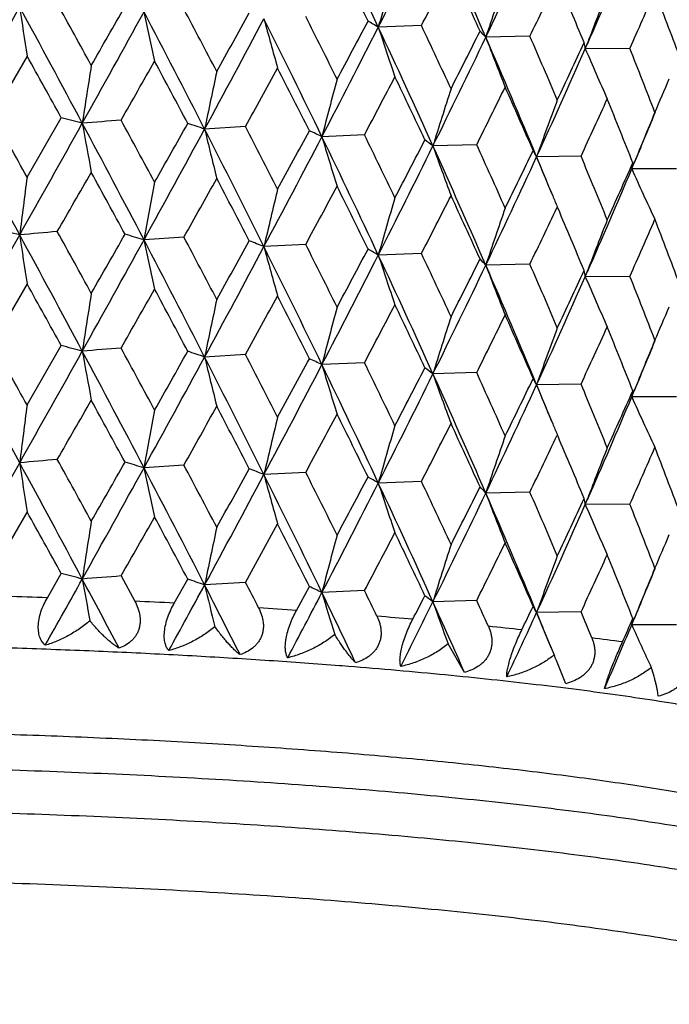
# Model space of a CAD drawing. Units: inches. Extents: x 0 to 11, y 0 to 8.5.
# Drawn here: x 5.3 to 5.4, y 4.9 to 5.1 of the extents above; entities that cross this region are included whole.
import ezdxf

# ---------------------------------------------------------------- set-up
doc = ezdxf.new("R2010")
doc.units = ezdxf.units.IN
doc.header["$LTSCALE"] = 0.605
doc.header["$MEASUREMENT"] = 0
doc.layers.get('0').update_dxf_attribs({"linetype": 'CONTINUOUS'})

msp = doc.modelspace()

# ---------------------------------------------------------------- linework, layer by layer
at = {"color": 7, "linetype": 'Continuous'}
for p, q in [((5.3775613112, 5.0715748676), (5.3680262566, 5.0712227828)), ((5.401522075700001, 5.0692195541), (5.391777482, 5.0690057423)), ((5.4137653981, 5.066460662), (5.4142982019, 5.0678680088)), ((5.2904190855, 5.064852367099999), (5.282811158299999, 5.0517231545)), ((5.4236162932, 5.0665339354), (5.4137653981, 5.066460662)), ((5.429075445800001, 5.0522577456), (5.4291377365, 5.0524068229)), ((5.4292082719, 5.052377876800001), (5.4291467468, 5.0522279531)), ((5.2904190855, 5.0381280742), (5.297978389, 5.0512280541)), ((5.338680685, 5.0492664881), (5.329647999200001, 5.0487143582)), ((5.364959841, 5.0474522487), (5.3555672429, 5.0470322645)), ((5.3897598037, 5.0452716713), (5.380106801799999, 5.0449882817)), ((5.412817833099999, 5.0427478576), (5.403006695, 5.0426040643)), ((5.4240243126, 5.0399048717), (5.4245861346, 5.0413082983)), ((5.4338896442, 5.039907545899999), (5.4240243126, 5.0399048717)), ((5.407579203099999, 5.0315626569), (5.4074680141, 5.0313275232)), ((5.4077327959, 5.0312021183), (5.407579203099999, 5.0315626569)), ((5.3250728542, 5.0248614933), (5.3162563235, 5.024245516600001)), ((5.3519880698, 5.0232378822), (5.3427632392, 5.0227512977)), ((5.3775615198, 5.0212378238), (5.3680261206, 5.0208857871)), ((5.4015222696, 5.0188825073), (5.3917773233, 5.0186687488)), ((5.4137652185, 5.0161236709), (5.414298029299999, 5.0175310549)), ((5.4236164704, 5.016196886), (5.4137652185, 5.0161236709)), ((5.2904190856, 5.0145152831), (5.2828108834, 5.0013860802)), ((5.4290738302, 5.0019166629), (5.4291377365, 5.002069611700001)), ((5.4292081976, 5.0020406975), (5.429145082200001, 5.0018868918)), ((5.2904190855, 4.987790785400001), (5.2979786603, 5.0008909624)), ((5.3386804271, 4.9989294218), (5.3296481083, 4.9983773463)), ((5.364959595899999, 4.9971151861), (5.3555673791, 4.996695250899999)), ((5.389759574, 4.9949346121), (5.3801069637, 4.9946512659)), ((5.4128176213, 4.9924108016), (5.4030068809, 4.992267046)), ((5.4240245204, 4.9895678506), (5.424586340399999, 4.990971292)), ((5.4338894524, 4.9895704927), (5.4240245204, 4.9895678506)), ((5.407579203099999, 4.9812259328), (5.4074683548, 4.9809915107)), ((5.4077323211, 4.9808664967), (5.407579203099999, 4.9812259328)), ((5.325073007699999, 4.9745244385), (5.3162562672, 4.9739083103)), ((5.351988216600001, 4.9729008252), (5.3427631666, 4.9724140922)), ((5.3775616584, 4.970900764700001), (5.3680260323, 4.970548582799999)), ((5.4015223985, 4.9685454464), (5.3917772204, 4.9683315459)), ((5.413765102, 4.965786469599999), (5.4142978631, 4.9671936772)), ((5.423616588200001, 4.9658598233), (5.413765102, 4.965786469599999)), ((5.2904190855, 4.9641774757), (5.2828112726, 4.9510489097)), ((5.429074405700001, 4.9515817131), (5.4291377365, 4.951733283299999)), ((5.2949061296, 4.9452223703), (5.2979782761, 4.9505538168)), ((5.311200857699999, 4.9500209224), (5.3142205621, 4.9444439629)), ((5.429208223400001, 4.9517043578), (5.429145674, 4.951551935)), ((5.3229473327, 4.9440233936), (5.3259218458, 4.9493114736)), ((5.3386807919, 4.9485922402), (5.3296479532, 4.9480402374)), ((5.3499544384, 4.9424296118), (5.352799805, 4.9476759518)), ((5.3649599425, 4.9467779994), (5.3555671855, 4.9463581445)), ((5.3897598988, 4.9445974206), (5.3801067337, 4.9443141625)), ((5.4128179208, 4.9420736056), (5.403006616799999, 4.9419299462)), ((5.4240242251, 4.939230754700001), (5.4245859792, 4.9406340604)), ((5.4338897235, 4.9392332927), (5.4240242251, 4.939230754700001)), ((5.3870831586, 4.9287074146), (5.3834659023, 4.9350151937)), ((5.406430283200001, 4.9336067967), (5.406862818, 4.932579229)), ((5.359482027599999, 4.9302644903), (5.360058760199999, 4.9302206068)), ((5.409449096399999, 4.9262269582), (5.407386064600001, 4.9313460471))]:
    msp.add_line(p, q, dxfattribs=at)
for centre, radius, start, end in [((3.3034492263, 4.1034768604), 2.2801338741, 25.1142760682, 25.8420751657), ((3.3244144735, 6.1105909333), 2.2927353254, 333.0423965644001, 333.7161480454), ((3.6074519041, 4.293542936000001), 1.9455488511, 23.4896282984, 24.3375224992), ((3.741724296, 5.8577266465), 1.8288674586, 334.4523281231999, 335.2806160255), ((4.038766398, 5.6737350059), 1.5031313037, 336.2149586584001, 337.1583840417), ((3.2939118825, 4.0617596029), 2.3052609364, 26.00661443929999, 26.3911878791), ((6.3667688596, 4.7883963158), 1.0380161836, 163.4611970634, 164.1888041543), ((3.4020181042, 6.089568953500001), 2.2224047611, 332.738024997, 333.107794657), ((3.6062590683, 4.2606345642), 1.9593831726, 24.4097194946, 24.8594018244), ((6.2612375336, 4.7805344848), 0.9160657443000001, 160.8125329433, 161.6450810185), ((3.8031452216, 5.8405136496), 1.774740305, 334.2404442448, 334.6857012999001), ((3.8417863945, 4.4145519752), 1.7020753208, 22.5701604344, 23.0706853092), ((6.192204226399999, 4.7725874405), 0.8320627578, 158.3920040215, 159.2140466461), ((4.0895300356, 5.658774608300001), 1.4596352825, 336.0621378669, 336.6020429525), ((4.0232752923, 4.537507331), 1.5065874472, 20.4942385364, 21.0697281198), ((-3.1260191187, 9.8184838764), 9.659350234, 330.4245507038, 330.5933072138), ((6.6196737465, 5.2706703333), 1.3450944163, 188.3347835012, 188.8016194921), ((1.7959612737, 3.1765276943), 3.9757568291, 28.1140563476, 28.5343558678), ((1.9083425545, 3.202565292), 3.8723436859, 28.7105132409, 28.9410386782), ((0.3384789437, 7.908290842), 5.7235847492, 330.1880097418, 330.3384176695), ((0.7282340875, 7.6046334149), 5.2393803437, 330.8183592264, 331.1255953089), ((2.5990667769, 3.6515304323), 3.0672783921, 27.0979200484, 27.6420417211), ((6.2742889121, 5.2751960968), 0.9788115671, 191.8269399558, 192.4775602476), ((2.6766570491, 3.6686192417), 2.9987614691, 27.6756905459, 27.9728687743), ((2.0696289245, 6.880055467999999), 3.7353160476, 330.8649530838, 331.0919666395), ((3.1697793892, 3.973438864), 2.4438357369, 26.3911910627, 26.7544477466), ((2.2353086847, 6.729460479299999), 3.5213411248, 331.4906060603, 331.9409649493001), ((3.1098792842, 3.9596787179), 2.4950855983, 25.8360886784, 26.5027671328), ((6.114487684299999, 5.2810898279), 0.799264089, 195.0843810449, 195.8955247822), ((2.9611543355, 6.343519625599999), 2.7198202348, 331.8346817006, 332.1410871349001), ((5.3058763305, 4.967931514), 0.120547499, 58.96485270540001, 60.2193261756), ((3.5156434819, 4.1919254923), 2.0592525408, 24.85940831, 25.2880476705), ((3.0454216791, 6.252146564099999), 2.6055849632, 332.4506788872, 333.0490284457001), ((3.4658863568, 4.1794207492), 2.1008205696, 24.3314154595, 25.1191306529), ((6.033049575700001, 5.2881021546), 0.6994945867, 198.0623363863, 199.008525613), ((3.5078153297, 6.009188909), 2.1037794145, 333.1077865867, 333.496347572), ((5.3599932715, 5.0404596833), 0.04272134740000001, 41.92766908310001, 44.43168289119999), ((3.7722704127, 4.3582044212), 1.7776398681, 23.0837756872, 23.5767431488), ((3.5534855887, 5.9474331241), 2.0373884632, 333.7082589373999, 334.4592068548999), ((3.7287961974, 4.346114453999999), 1.8133059774, 22.58783692119999, 23.4943914525), ((5.9913371687, 5.2959363394), 0.6410688838, 200.7314249132, 201.7872453192), ((3.8776152928, 5.7785729724), 1.6923632869, 334.694280484, 335.1673788619), ((5.3961417544, 5.0637665876), 0.0178283721, 8.6913528179, 13.1847834768), ((1.692304124, 3.0595677265), 4.1191744034, 28.914870882, 29.1315942431), ((3.9016941057, 5.734011115), 1.6528711991, 335.2722732999, 336.1794619363), ((5.9719324875, 5.3042608346), 0.6067119759, 203.0758284324, 204.2175726252), ((3.9695684388, 4.4900910401), 1.5641424406, 21.0697506102, 21.625360719), ((7.085148934299999, 4.7787418221), 1.8030491963, 170.9363532003, 171.3467961239), ((0.9570786106, 7.5321693664), 5.011595930099999, 330.320588648, 330.4917941358), ((2.5610410686, 3.5836928905), 3.1296295223, 27.938244376, 28.2231659741), ((6.6661445599, 4.7734895517), 1.3645408572, 167.817519815, 168.3637441916), ((2.3656448811, 6.692830127100001), 3.3970933641, 331.0651573802, 331.3138057067), ((3.0919705629, 3.9106708467), 2.5309412504, 26.7121474554, 27.0632814889), ((6.4412037169, 4.7669828606), 1.1211753754, 164.8648749338, 165.5353888026), ((3.135437921, 6.2276759693), 2.5226367199, 332.1049653944, 332.4338817077), ((3.4593922885, 4.1417950871), 2.1214409454, 25.238155708, 25.65484995909999), ((4.1324967618, 5.613439216900001), 1.4128110859, 336.6027639197, 336.9304633801), ((6.307584423400001, 4.7594964254), 0.9704227628000001, 162.1087619961, 162.8908307345), ((3.6228624556, 5.9281175514), 1.9751817853, 333.4505885613, 333.8624841841), ((3.7296907923, 4.3160573793), 1.8240785845, 23.5193836877, 24.000670667), ((6.2233438223, 4.751346242599999), 0.8705079672, 159.5722948156, 160.4527718963), ((3.9589850839, 5.717233454), 1.6026729178, 335.111709287, 335.6087826895), ((3.9364116567, 4.4533732398), 1.5997952358, 21.5607292588, 22.105059293), ((4.124327329100001, 5.5873952194), 1.4103041217, 337.2122519966, 337.6991797246), ((6.1672373132, 4.7432219494), 0.8002413878, 157.2830885843, 158.1303930781), ((1.1849873779, 2.7944351798), 4.6709910454, 28.5294987459, 28.8871490788), ((1.3524273886, 2.8433193489), 4.5083216329, 29.1327661852, 29.33075875780001), ((-0.6661904691, 8.3825244651), 6.8361063433, 330.5874775545, 330.8245076174), ((5.1179811625, 4.3514410957), 0.7225654217, 75.1945676493, 75.57523278), ((5.6338158051, 0.9174437381999999), 4.1458229415, 94.463091623, 94.58199813780001), ((2.2459983278, 3.4166089383), 3.4656860111, 27.63727925369999, 28.1192775733), ((6.410390316900001, 5.2474728386), 1.1252270246, 190.1066574276, 190.6683723904), ((2.3513422874, 3.4443901256), 3.3676368553, 28.2236124945, 28.4885322465), ((1.3497352013, 7.283255034), 4.56043342, 330.4913719324, 330.6787732645), ((5.1989281997, 4.6716997829), 0.3990334021, 70.8773686065, 71.44266643520001), ((1.6099973045, 7.068561726900001), 4.2326805553, 331.1195381791, 331.497123238), ((2.8777227339, 3.7938301957), 2.7543913607, 26.4980870658, 27.1031593953), ((6.1801225323, 5.252706886399999), 0.8745969831999999, 193.4880024045, 194.2224078737), ((2.954125896, 3.8134967132), 2.6857454231, 27.0637107508, 27.3949614648), ((2.5663782048, 6.556296829500001), 3.168288023, 331.313386521, 331.5787783721), ((5.2730845277, 4.8774017752), 0.1886210519, 64.06869224100001, 64.9997718349), ((3.3612351851, 4.0679084445), 2.2303404584, 25.6552611054, 26.0522279125), ((2.6888353723, 6.4377549158), 3.007585138, 331.9346498726999, 332.4575877544), ((3.300628071, 4.0518057787), 2.2832544226, 25.1145434305, 25.8413460364), ((6.0667702549, 5.2591899837), 0.7421729058, 196.6102756531, 197.4926715879), ((3.2578812282, 6.1370513748), 2.3845222323, 332.4334696441, 332.7796716994), ((5.3349982622, 4.9874057649), 0.0731472938, 51.92584006380001, 53.6756271591), ((3.656116714, 4.256560492799999), 1.9046216645, 24.001062869, 24.4628948067), ((3.3224203173, 6.061265576), 2.2949712869, 333.0424523729, 333.7155486256), ((3.6050117844, 4.2421342137), 1.948213791, 23.4899338578, 24.3366658855), ((6.0082642385, 5.2666477742), 0.6661191304, 199.4365363504, 200.4412129779), ((3.7054504353, 5.8608813863), 1.8831927318, 333.8620843754, 334.2917321933999), ((5.3804581007, 5.0307823462), 0.0254596176, 27.6670063207, 31.20468119300001), ((3.7401043718, 5.8081611025), 1.8306615513, 334.4524070188, 335.2798848144), ((3.7927018385, 4.3727592123), 1.7440681915, 22.2996942157, 22.5860375509), ((5.9810679892, 5.275512179100001), 0.6232183003, 201.9451211681, 202.8016710143), ((3.8794633618, 4.4035071318), 1.6612659751, 22.1054316385, 22.6307857171), ((4.0182047867, 5.663668091), 1.5376543348, 335.6084014630001, 336.1235195942), ((5.4068746055, 5.0436441598), 0.0175526274, 347.6998493382, 352.2510881447), ((-0.287543853, 8.2432835412), 6.4450433125, 330.0546938911, 330.1887433557), ((2.1892460833, 3.3328613955), 3.5520395354, 28.4585302542, 28.7097812608), ((4.0374723576, 5.6239674801), 1.5045449327, 336.2149859043001, 337.1575272513001), ((5.9672976851, 5.2831969522), 0.5952621218, 204.1240882655, 205.3013847648), ((7.4493524183, 4.7556931426), 2.1773292415, 172.5468055936, 172.8857234828), ((6.8398690244, 4.7511556031), 1.5478933307, 169.3585805018, 169.8382985047), ((1.7924655342, 7.0108728003), 4.052598597, 330.6555584379001, 330.8656834112), ((2.8507402987, 3.7363470113), 2.8021703175, 27.3572252923, 27.67498355739999), ((6.5379782584, 4.7452456905), 1.2270078664, 166.3186548282, 166.9286362457), ((2.8042524092, 6.4038732721), 2.8977769197, 331.5464329776, 331.8354026854), ((3.2891636356, 4.0090965989), 2.3105480898, 26.0068272079, 26.3905117433), ((6.366240651900001, 4.7382129058), 1.0374662444, 163.4609989771, 164.1890190941), ((3.4065959822, 6.0368797388), 2.2172581379, 332.7378712273, 333.1084907692), ((3.6029351771, 4.2087814795), 1.9630363032, 24.4099243221, 24.858759479), ((5.9704205691, 5.2710687617), 0.6116809442, 202.8044956105, 203.0512268532), ((6.2607778201, 4.7303541053), 0.9155802515000001, 160.812306215, 161.6453270261), ((3.8060843888, 5.7887634963), 1.77147926, 334.2402959782, 334.6863911254), ((3.8393627145, 4.363201327300001), 1.7047022523, 22.5703566489, 23.0701435931), ((6.1918062969, 4.7224047026), 0.8316361618000001, 158.3917584482, 159.214254935), ((4.0914647987, 5.6075824476), 1.4575201402, 336.0620046103, 336.6026812791), ((4.0214945119, 4.4864996427), 1.5084901772, 20.4944217021, 21.0691723898), ((5.076852666600001, 4.1204272789), 0.9294114712, 76.8188932774, 77.1407697332), ((5.6282496455, 1.252236152), 3.7883562749, 95.0147512233, 95.14100165049997), ((1.9157035512, 3.1563625539), 3.8639015292, 28.7091777205, 28.9402074244), ((-3.1361257062, 9.7738228238), 9.6709415217, 330.4248582441999, 330.5934122105), ((1.7094304549, 3.0795325326), 4.074064717, 28.11936124269999, 28.5295198935), ((6.6191618842, 5.2202620332), 1.3445776848, 188.3349386963, 188.8019580182), ((0.7247817439, 7.5561798114), 5.243312892400001, 330.8187850771, 331.1257899519), ((0.3294975191, 7.8629517897), 5.7338624488, 330.1892933359, 330.339432201), ((5.1589094002, 4.5013245097), 0.5460809772999999, 73.25345983160001, 73.712136455), ((6.2739219522, 5.2247860532), 0.9784375112, 191.827156555, 192.4780315149), ((2.6015002035, 3.6024332888), 3.0645474058, 27.0980067905, 27.6426152631), ((2.6809441832, 3.6206068701), 2.9938850138, 27.6743963294, 27.972059483), ((2.0656610944, 6.8318345735), 3.7398122178, 330.8662287866, 331.0929704079), ((5.237211411100001, 4.7627498347), 0.2806099592, 67.90450591540001, 68.61912496259998), ((2.233520538, 6.6800565288), 3.5233578877, 331.4911528148, 331.9412524222), ((3.1117499424, 3.9102403228), 2.4930104291, 25.8362351513, 26.5034714019), ((6.1141935831, 5.2306774988), 0.7989606251000001, 195.0846515544, 195.8961115029), ((3.1725292551, 3.9245253358), 2.4407396389, 26.3899469374, 26.7536656788), ((2.9589727291, 6.294282681499999), 2.7222628614, 331.8359397297, 332.1420718751), ((5.3058673819, 4.9175749624), 0.120568799, 58.96605559810001, 60.22033657430001), ((3.0443095163, 6.2023553968), 2.6068236027, 332.4513491879, 333.049412049), ((3.4674015262, 4.1297604726), 2.0991613027, 24.3316222104, 25.1199639581), ((6.032797574, 5.2376870781), 0.6992309239, 198.0626525406, 199.0092089524), ((3.5175131754, 4.1425014141), 2.0571722148, 24.858224121, 25.2872987127), ((3.506464302, 5.959486264), 2.105271364, 333.1090152128, 333.4973033745), ((5.3599898056, 4.9901183707), 0.04272669389999999, 41.9290146382, 44.4327421771), ((3.5527190745, 5.8974432975), 2.0382296117, 333.7090550408, 334.4596896734), ((3.7300685977, 4.296297533), 1.8119315833, 22.5881042857, 23.4953514592), ((5.991111318, 5.245518149900001), 0.640829063, 200.7317784005, 201.7880066066), ((3.7735879976, 4.308466281399999), 1.7761928972, 23.0826624443, 23.5760339035), ((3.876714196, 5.7286230739), 1.6933434708, 334.6954656211, 335.1682938761), ((5.3961406169, 5.013429304700001), 0.0178293632, 8.6918145211, 13.1849617403), ((3.9011295603, 5.683904844400001), 1.6534806713, 335.2731964679, 336.1800463611999), ((5.9717234633, 5.2538392745), 0.6064866949000001, 203.07621143, 204.218394565), ((3.9705159458, 4.4401489841), 1.5631162209, 21.0687204746, 21.6246985229), ((1.7028986787, 3.0150385023), 4.1070926538, 28.9154091502, 29.1327719712), ((0.9438400873999999, 7.4894433195), 5.0268660244, 330.3199315171, 330.4906183068999), ((2.5683383253, 3.537197567), 3.121383024700001, 27.9386988612, 28.2243756585), ((7.086030339, 4.7282742713), 1.8039401284, 170.9366751608, 171.3469086816), ((6.6668042833, 4.7230203529), 1.3652135768, 167.8179480353, 168.3638941253), ((2.3595401123, 6.6459122598), 3.4040901112, 331.0645021297, 331.3126412193999), ((3.0966653099, 3.8626746299), 2.525695523, 26.7125821269, 27.0644483279), ((6.4417385166, 4.7165116513), 1.1217266108, 164.8654002262, 165.5355730578), ((3.132076135, 6.179150726900001), 2.5264553372, 332.1043170126, 332.4327383462), ((3.4626203854, 4.0929627139), 2.1178796168, 25.23856712829999, 25.655965282), ((4.1324581668, 5.5630895969), 1.41284158, 336.6038472961, 336.9313812824), ((6.3080402886, 4.709022952200001), 0.9708984442, 162.1093742115, 162.8910459083), ((3.6208222333, 5.8788243111), 1.9774732151, 333.4499530606, 333.8613737077), ((3.7320083055, 4.2667154677), 1.8215566586, 23.5197680181, 24.0017247556), ((6.2237460952, 4.7008703772), 0.8709333364, 159.5729835161, 160.4530144537), ((3.9576735807, 5.6675237456), 1.6041264498, 335.1110939218, 335.6077191697), ((3.9381233248, 4.4037018061), 1.5979588952, 21.5610822669, 22.1060413464), ((4.1256158725, 5.5364993606), 1.4088998872, 337.212908372, 337.7001437994), ((6.167579197799999, 4.6927528147), 0.8006076947, 157.2841286725, 158.1307261606), ((1.1870672693, 2.7452690495), 4.6686043588, 28.5290633598, 28.8868981209), ((1.3305860655, 2.7807145856), 4.5333721331, 29.1338081734, 29.3307107401), ((-0.6551284132, 8.3259835252), 6.8234234635, 330.5872389284, 330.8247114985001), ((5.1180014155, 4.3011628578), 0.7225034456, 75.1949232277, 75.5756047767), ((5.633785162100001, 0.8672986705), 4.145629157799999, 94.4628795868, 94.5817867891), ((2.2478907465, 3.3673014802), 3.4635317921, 27.6367103728, 28.1190102869), ((6.411046770900001, 5.197253402), 1.1258938447, 190.106686353, 190.6680535494), ((2.3394152728, 3.3875834006), 3.3812053378, 28.2246262467, 28.4884883074), ((1.3709647348, 7.22099507), 4.536085181, 330.4903536032, 330.6787646011), ((5.198943853, 4.6213987674), 0.3989942998, 70.8777842462, 71.4431127556), ((1.6162647242, 7.014803429), 4.2255402381, 331.119111309, 331.4973378029), ((2.8794047645, 3.744369205), 2.752495025, 26.4973862519, 27.1028773412), ((6.180625689299999, 5.2024911261), 0.8751144373, 193.4880400904, 194.2219912897), ((2.9467204833, 3.7593240981), 2.6940849525, 27.0646899069, 27.3949219396), ((2.576818105, 6.5003103407), 3.1564178131, 331.3123783873, 331.5787734888999), ((5.2730954955, 4.827083347), 0.1885996011, 64.06918249489999, 65.0003253606), ((2.6931117408, 6.3851745627), 3.0027562048, 331.9340279554, 332.4578119103), ((3.3021316191, 4.0022099425), 2.2815782803, 25.11371239449999, 25.8410508439), ((6.067190216599999, 5.2089788174), 0.7426111873000001, 196.6103207491, 197.4921714445), ((3.3562747705, 4.0151480541), 2.2358609475, 25.6561985723, 26.0521931783), ((3.2638795516, 6.0836290164), 2.3777771714, 332.4324802565, 332.7796709954), ((5.3350051449, 4.9370762114), 0.0731372748, 51.9263797596, 53.6763187394), ((3.325619128, 6.009338402999999), 2.2913991912, 333.0416284533, 333.7157810343001), ((3.6063703692, 4.192423027699999), 1.946718175, 23.4889748922, 24.3363593304), ((6.008634410499999, 5.216441955500001), 0.6665117114, 199.4365874724, 200.4406439943), ((3.6526313709, 4.2046389805), 1.9084500464, 24.0019506941, 24.4628652826), ((3.7092190323, 5.8087298702), 1.8790102982, 333.8611240108, 334.2917361204), ((5.380462286499999, 4.9804472828), 0.0254551672, 27.6672899141, 31.205373789), ((3.7426339626, 5.7566512185), 1.8278734614, 334.4513747299, 335.2801237996001), ((3.7961830009, 4.3238689661), 1.7402985303, 22.2991505253, 22.5860747419), ((5.981427279, 5.2253205763), 0.6236057288, 201.9451832116, 202.8011567025), ((3.8769388631, 4.3521184751), 1.6640005479, 22.1062609655, 22.6307618527), ((4.0207086283, 5.612222485499999), 1.5349162732, 335.6074824126, 336.1235286364), ((5.4068782645, 4.9933065921), 0.0175491391, 347.699192376, 352.2510496576), ((-0.3073979222, 8.2042044687), 6.4678667287, 330.056072546, 330.1896508079), ((2.1921940745, 3.284205488), 3.5486465391, 28.45734951650001, 28.70884402860001), ((4.0396209862, 5.5727182363), 1.5022108767, 336.2137699042, 337.1577815683), ((5.967616560800001, 5.2330033154), 0.5956115613, 204.1241476578, 205.3007190982), ((7.4495056681, 4.7053279018), 2.1774848224, 172.546599384, 172.8854910541), ((6.8399782764, 4.7007897699), 1.5480059749, 169.3582888878, 169.8379693567), ((1.7844101446, 6.9649527791), 4.0617851355, 330.6569324775, 330.8665852234), ((2.8524961579, 3.6869812745), 2.8001643548, 27.3560852036, 27.6740753778), ((6.5380651224, 4.6948790924), 1.227099198, 166.3182844512, 166.9282174649), ((2.8000285517, 6.3557469029), 2.9025439539, 331.5477924067, 331.8362919301), ((3.2902962824, 3.9593611686), 2.3092662145, 26.0057358946, 26.3896387912), ((6.3663142944, 4.6878454091), 1.0375454393, 163.4605575042, 164.1885189256), ((3.4040668987, 5.9877878938), 2.2200768001, 332.7392040789, 333.1093591393), ((3.6037007985, 4.158830832900001), 1.9621793188, 24.4088908914, 24.8579286731), ((5.9706649089, 5.2208292812), 0.6119438508, 202.8040088488, 203.0506469993), ((6.2608429332, 4.6799856216), 0.9156520001, 160.8118017738, 161.6447542934), ((3.8044871509, 5.7391530386), 1.7732336683, 334.2415824689, 334.6872697728), ((3.8398616879, 4.3131027777), 1.7041498489, 22.5693932386, 23.0693904836), ((6.1918787029, 4.6720301016), 0.83171722, 158.3912055619, 159.2136317362), ((4.090344487799999, 5.5577084144), 1.4587320685, 336.0632383054, 336.6034760931), ((4.0218656409, 4.436326275), 1.5080851336, 20.4935354695, 21.0684498996), ((5.6282018303, 1.2031366878), 3.7871192307, 95.01566487410001, 95.1419597279), ((1.9252208039, 3.1112039293), 3.8530670573, 28.70963186860001, 28.9413006397), ((-3.1396173225, 9.7254902456), 9.674967515499999, 330.4247394493, 330.5932228869), ((1.7915511131, 3.0734612753), 3.980773929, 28.11451487199999, 28.5342840371), ((6.6188541591, 5.1698718918), 1.3442655755, 188.3346073852, 188.8017606961), ((0.720663728, 7.5081487171), 5.24803251, 330.81872435, 331.1254525298), ((0.3013609807, 7.8287832818), 5.7663133589, 330.1888890761, 330.3381761016), ((5.1589234838, 4.451092891), 0.5459757936999999, 73.25168801470001, 73.7104679813), ((2.5956231202, 3.5490587555), 3.0711628049, 27.0985101212, 27.641943016), ((6.2736989342, 5.174394096), 0.9782080612, 191.826694407, 192.4777571548), ((2.6865864754, 3.5732037171), 2.9875258902, 27.6748358622, 27.9731189198), ((2.0535889611, 6.7882569816), 3.7536475433, 330.8658267958, 331.0917221058), ((5.2372170112, 4.712454561), 0.2805689733, 67.9023582985, 68.61710906250002), ((2.2301423809, 6.6315541486), 3.5272019905, 331.4911535604, 331.9407618800999), ((3.1070415736, 3.8575957226), 2.4982535978, 25.8368089641, 26.5026415862), ((6.1140124334, 5.1802831589), 0.7987709186, 195.0840747618, 195.8957704462), ((3.1762197855, 3.8760001681), 2.4366286785, 26.390368794, 26.7546843244), ((2.9525400086, 6.2474117902), 2.7295696248, 331.8355430461999, 332.1408411966), ((5.3058674333, 4.8672487817), 0.1205592815, 58.96341153199999, 60.21785423810001), ((3.041545584, 6.153456599400001), 2.6099392047, 332.4514150971, 333.0487631655), ((3.4634638165, 4.0776170409), 2.1034932785, 24.3322643074, 25.1189783909), ((6.0326400239, 5.187289876), 0.6990626195, 198.0619789151, 199.0088124042), ((3.5200794999, 4.0933382241), 2.0543505011, 24.858624869, 25.2882687219), ((3.5026196646, 5.9111156779), 2.1095893701, 333.108627477, 333.4961021292), ((5.3599871014, 4.939781765799999), 0.0427282296, 41.9260873541, 44.4299182069), ((3.5504107464, 5.8482411146), 2.0408016416, 333.7091899274, 334.4588775647001), ((3.7266747931, 4.2445243786), 1.8156163991, 22.5888119094, 23.4942127915), ((5.990967916000001, 5.1951177097), 0.6406726573, 200.7310257974, 201.7875656022), ((3.7754456025, 4.258908974700001), 1.7741785897, 23.0830382501, 23.5769464966), ((3.8742545881, 5.6794618948), 1.6960693696, 334.6950912066, 335.1671362503), ((5.396136942899999, 4.963091839100001), 0.0178329197, 8.6909267222, 13.1837162524), ((3.8991608395, 5.6344676471), 1.6556450674, 335.2734040006, 336.1790672563), ((5.9715887048, 5.2034353365), 0.6063366687, 203.0753965962, 204.217919252), ((3.9718966261, 4.3903344253), 1.5616402696, 21.0690671161, 21.625543981), ((1.6811285705, 2.9526262733), 4.1319869629, 28.91601494659999, 29.1320575939), ((0.9775809948, 7.4199357399), 4.9880597753, 330.3193397166, 330.4913459647), ((2.5554959264, 3.480011463), 3.1359372277, 27.9393178945, 28.2236548813), ((7.0848731811, 4.678118871100001), 1.8027689169, 170.9365603278, 171.347085502), ((6.6659367039, 4.672867592699999), 1.3643267972, 167.8177951384, 168.3641295005), ((2.3752658762, 6.5869207916), 3.3861406356, 331.063919924, 331.3133621114999), ((3.0884544255, 3.8081760347), 2.5349004041, 26.7131824906, 27.0637537817), ((6.4410338148, 4.6663621163), 1.1209975822, 164.8652124275, 165.5358620789), ((3.1408364975, 6.1242043987), 2.5165567794, 332.1037495133, 332.4334464691), ((3.4570138238, 4.0399592253), 2.1240875783, 25.2391443712, 25.6553022264), ((4.130433893999999, 5.5136380065), 1.4150507371, 336.6035158824, 336.9306517608), ((6.3074382872, 4.6588770558), 0.9702670520000001, 162.1091550252, 162.8913831282), ((3.6262107546, 5.8258158132), 1.9714592157, 333.4494063768, 333.8620618464), ((3.7280157118, 4.2146217254), 1.8259182769, 23.5203171417, 24.0010990834), ((6.2232136782, 4.650728336), 0.8703665902, 159.5727365819, 160.4533942394), ((3.9611948497, 5.6155689663), 1.6002517118, 335.1105753131, 335.6083786867001), ((3.9352030011, 4.3521953662), 1.601104325, 21.56159770219999, 22.1054595959), ((5.1179402137, 4.2505313987), 0.7228036315, 75.1962039248, 75.5767473411), ((5.6339215936, 0.8146013898000001), 4.1479926932, 94.4622164658, 94.58106264540001), ((4.122978209599999, 5.4872598155), 1.4117564869, 337.2132967289, 337.6996409236), ((6.1671090058, 4.6426094169), 0.8000994732, 157.2837635597, 158.1310754328), ((-0.3748894939, 8.1189264061), 6.5023393251, 330.6790252279, 330.8266986663), ((2.1517631753, 3.2659010431), 3.5723797642, 27.8372058991, 28.1146966088), ((6.414435563300001, 5.1475348855), 1.1293387173, 190.1074120785, 190.5813527263), ((1.7325976694, 6.901115419500001), 4.093076277200001, 331.2682228205, 331.4995543203), ((5.1989054726, 4.570918686000001), 0.3991419056, 70.8793229786, 71.444470425), ((2.8182358807, 3.6629573871), 2.8211041332, 26.7480509078, 27.0987048249), ((6.1829757903, 5.152732065299999), 0.8775346955, 193.4889493067, 194.1087045416), ((2.9200283899, 3.6952423814), 2.7241081678, 27.26022911780001, 27.3932689139), ((5.273075119700001, 4.776690376399999), 0.1886586665, 64.0710892077, 65.00198120270001), ((5.2285486604, 3.0502508773), 1.8961329787, 87.99445531020001, 88.26628813079999), ((2.7566861002, 6.3015410195), 2.9309901945, 332.1424313453, 332.4602749083), ((3.2595082815, 3.9314126394), 2.3288575111, 25.4139811534, 25.8370137414), ((6.0689118511, 5.159169412), 0.7444120146, 196.6113580591, 197.3561522144), ((3.3373101617, 3.9556105746), 2.2569396309, 25.8907471517, 26.050575502), ((3.3086833191, 6.0100798327), 2.3273174363, 332.639065854, 332.7833001682001), ((5.3349968044, 4.886723887300001), 0.0731542583, 51.92873058499999, 53.6783163349), ((5.2348969045, 3.2077360396), 1.7385185226, 87.09690915780001, 87.38484854900001), ((3.3656888924, 5.9390923285), 2.2466559235, 333.3113080345, 333.7184992635), ((6.0099257841, 5.166574397200001), 0.6678859545, 199.4377016266, 200.285892137), ((3.5748982915, 4.1279992046), 1.9811985338, 23.8380884372, 24.33247495440001), ((3.6383763938, 4.147874414499999), 1.9240872459, 24.2750126789, 24.461293581), ((3.7399112331, 5.743483229600001), 1.8448883202, 334.1171388202001, 334.2954508914), ((5.3804601745, 4.9301081395), 0.0254577527, 27.669431775, 31.2071587991), ((5.2460617698, 3.4063132277), 1.5396256792, 86.13078797629997, 86.4429223524), ((5.2626692621, 3.6320420606), 1.3132839456, 85.0651707408, 85.4120923495), ((3.7701077046, 5.6935633897), 1.7975849607, 334.7840974072001, 335.2830928965), ((3.7932960188, 4.272302417900001), 1.743436043, 22.3004413599, 22.5869439732), ((5.981318879, 5.174948728), 0.6234924421, 201.945935082, 202.7729775732), ((3.8658383927, 4.2972013562), 1.6760089136, 22.4170473449, 22.6292512041), ((5.2847516485, 3.8696288761), 1.0746693728, 83.857883226, 84.2542724933), ((4.0570702051, 5.5149504262), 1.4832452369, 336.5682698043, 337.1606465829), ((4.0429490265, 5.5519321745), 1.5105502318, 335.9141096632, 336.1272884424), ((5.4068779016, 4.9429696882), 0.0175492459, 347.6986273451999, 352.2503819451), ((5.9683444414, 5.1830054509), 0.5964147888, 204.125299214, 205.1196473064), ((5.3117274024, 4.1038103006), 0.8389343919, 82.4481647212, 82.9155017004), ((5.3947042959, 4.9472782492), 0.0190760122, 307.5740720434, 308.5192695416), ((5.3950235766, 4.9468774996), 0.0185636252, 308.518569332, 309.6254063522), ((5.0768791715, 4.7918375554), 0.3587442343, 22.8848335448, 23.0987837188)]:
    msp.add_arc(centre, radius, start, end, dxfattribs=at)
for points, knots in [([(5.2944355398, 4.9347200118), (5.2943190214, 4.9348219857), (5.2940931197, 4.9350449453), (5.2937893589, 4.9354270536), (5.2935194416, 4.9358654921), (5.2932013339, 4.9365518156), (5.2929317965, 4.9375755044), (5.2928552709, 4.9389725846), (5.2930367634, 4.940518970899999), (5.2934645503, 4.9421283145), (5.294095470299999, 4.943715263600001), (5.2946226521, 4.9447308986), (5.2949061296, 4.9452223703)], [0, 0, 0, 0, 0.041133522, 0.08408344960000001, 0.1293785922, 0.1775758871, 0.2846266949, 0.4081546339, 0.5471916578, 0.6965238688, 0.8492776262999999, 1, 1, 1, 1]), ([(5.3142205625, 4.9444439629), (5.314493151600001, 4.9439394085), (5.314964360299999, 4.9428968205), (5.3153171007, 4.9415142382), (5.3154162064, 4.940399390400001), (5.3153928982, 4.9395776677), (5.3152689945, 4.938779667099999), (5.3150457876, 4.938018943), (5.3147287825, 4.9373074323), (5.3143270322, 4.9366540343), (5.313851822799999, 4.936063755), (5.313137583, 4.9353652681), (5.3121125015, 4.9346485327), (5.3112053969, 4.9342347466), (5.310739770400001, 4.9340629211)], [0, 0, 0, 0, 0.1356068355, 0.2693403962, 0.335080306, 0.3997545056, 0.4632380221, 0.5255115646, 0.5866676561, 0.6468796057, 0.7063791253, 0.7653994686, 0.8826391042, 1, 1, 1, 1]), ([(5.3217331224, 4.9335331184), (5.3216429587, 4.9336377674), (5.3214702882, 4.933866634), (5.3211608155, 4.9344026914), (5.3209347924, 4.9350385861), (5.3207941008, 4.9357520661), (5.3207077394, 4.9366079816), (5.3207477971, 4.9378097716), (5.3210195377, 4.9393461993), (5.3215012012, 4.9409451971), (5.3221506112, 4.9425211291), (5.3226713269, 4.9435335026), (5.3229473327, 4.9440233936)], [0, 0, 0, 0, 0.0372763321, 0.0771251221, 0.1666960021, 0.2176447524, 0.2732043891, 0.3985028245, 0.5406325898, 0.69315625, 0.8482615624, 1, 1, 1, 1]), ([(5.3415845258, 4.942972798), (5.341846128399999, 4.9424650805), (5.3422912745, 4.9414157329), (5.342596427, 4.9400262445), (5.3426482309, 4.9389105242), (5.3425855511, 4.9380888163), (5.3424186624, 4.9372924911), (5.3421496743, 4.9365351821), (5.3417850345, 4.9358287617), (5.3413347084, 4.9351819043), (5.3408107221, 4.9345992972), (5.34003049, 4.933910818399999), (5.338925552, 4.9332102425), (5.3379602374, 4.932811069800001), (5.3374656626, 4.932646260799999)], [0, 0, 0, 0, 0.1325617209, 0.2632398823, 0.3276477847, 0.3912416272, 0.4539870834, 0.5159315362, 0.5771972471, 0.6379460974, 0.6983639513, 0.7586190968000001, 0.8790056225, 1, 1, 1, 1]), ([(5.3480094713, 4.9319619942), (5.347878419100001, 4.9321873046), (5.3477201829, 4.932572866), (5.3475819922, 4.9331363012), (5.3475080625, 4.9336367255), (5.3474732748, 4.9341948046), (5.3474817361, 4.9348103201), (5.3475369476, 4.9354803712), (5.3476806987, 4.9364685941), (5.3479879732, 4.9377776423), (5.348427854800001, 4.93909497), (5.3488519505, 4.9401554063), (5.3493094859, 4.94118863), (5.3496888625, 4.9419410669), (5.3499544384, 4.9424296118)], [0, 0, 0, 0, 0.07108733769999999, 0.1123686613, 0.158133034, 0.2088258104, 0.2647186053, 0.3258691529, 0.3920566417, 0.536924004, 0.691868272, 0.7703857570999999, 0.8483454079, 1, 1, 1, 1]), ([(5.3677169424, 4.9411179586), (5.3679650089, 4.940606867900001), (5.368277254800001, 4.9398101187), (5.3685329814, 4.938708237), (5.3686342992, 4.9378737317), (5.3686373115, 4.9370397975), (5.3685358418, 4.9362188802), (5.3683277477, 4.9354250369), (5.368015914, 4.934671972), (5.3676076477, 4.9339714092), (5.3671136669, 4.933331767), (5.3665465634, 4.932757426499999), (5.365709092099999, 4.9320802463), (5.3645365507, 4.9313967636), (5.3635222689, 4.9310123021), (5.363003645, 4.9308547654)], [0, 0, 0, 0, 0.1297059027, 0.1940441879, 0.2578964199, 0.3212121524, 0.3839735316, 0.4462101803, 0.5080068092, 0.5694888787, 0.6307883924000001, 0.6920378408, 0.7533427436, 0.8762504482, 1, 1, 1, 1]), ([(5.3043010643, 4.9401527924), (5.3035668626, 4.939511106499999), (5.3020317999, 4.9383246106), (5.299581093500001, 4.9368167803), (5.2970498384, 4.9355958695), (5.295307627900001, 4.9349732313), (5.2944355398, 4.9347200118)], [0, 0, 0, 0, 0.2579132712, 0.5118636494, 0.7598055333, 1, 1, 1, 1]), ([(5.310739770400001, 4.9340629211), (5.3104853968, 4.9342202788), (5.3099691485, 4.9345651266), (5.309199451, 4.9351441507), (5.3084095281, 4.935800364599999), (5.3076029129, 4.936530872200001), (5.3067830509, 4.9373336155), (5.3056527596, 4.9385239309), (5.3048351287, 4.9394825622), (5.3043010643, 4.9401527924)], [0, 0, 0, 0, 0.1008157306, 0.2090920882, 0.3245081941, 0.4468236246, 0.5757874074, 0.7111501059, 1, 1, 1, 1]), ([(5.3319119346, 4.9388221416), (5.3311652162, 4.9381882216), (5.329593782, 4.9370192189), (5.3270738243, 4.9355481404), (5.3244505868, 4.9343652863), (5.3226415371, 4.9337722339), (5.3217331224, 4.9335331184)], [0, 0, 0, 0, 0.254280315, 0.5069988584, 0.7561434929, 1, 1, 1, 1]), ([(5.3374656626, 4.932646260799999), (5.337254651, 4.9328086376), (5.3368242963, 4.933163468), (5.3361803193, 4.9337523496), (5.335511271100001, 4.9344187814), (5.3348201243, 4.9351598394), (5.3341097347, 4.9359734116), (5.3331150356, 4.9371842476), (5.3323898802, 4.9381497493), (5.3319119346, 4.9388221416)], [0, 0, 0, 0, 0.0958723943, 0.2007051898, 0.314114432, 0.435811124, 0.5655133461999999, 0.7029548643000001, 1, 1, 1, 1]), ([(5.3729862053, 4.9300232842), (5.372952905, 4.9301333678), (5.3728955512, 4.930372527699999), (5.3728402514, 4.9307620041), (5.3728135514, 4.9312056522), (5.3728187964, 4.9317055137), (5.3728591734, 4.9322627502), (5.3729690851, 4.9331203069), (5.3732152719, 4.9343118399), (5.3736560227, 4.935829639300001), (5.3742302082, 4.937408477), (5.3748970449, 4.9389633853), (5.3753890982, 4.9399705018), (5.3756413235, 4.9404579101)], [0, 0, 0, 0, 0.0315013786, 0.0672223361, 0.107623721, 0.1531183774, 0.2040448921, 0.2605637664, 0.3898250439, 0.5367988833, 0.6931179937999999, 0.8496823751000001, 1, 1, 1, 1]), ([(5.392340956, 4.9388990954), (5.3925730562, 4.9383844436), (5.3928587137, 4.9375825026), (5.3930730454, 4.9364773899), (5.3931408826, 4.9356412612), (5.3931080728, 4.9348071753), (5.3929688926, 4.9339877594), (5.392721855, 4.933197178299999), (5.3923706048, 4.9324490877), (5.391923183899999, 4.9317550274), (5.3913909019, 4.9311231506), (5.390786754, 4.9305575624), (5.389901383200001, 4.9298927327), (5.3886740627, 4.92922707), (5.387620636, 4.9288574575), (5.3870831586, 4.9287074146)], [0, 0, 0, 0, 0.1271671689, 0.1903468856, 0.2531832177, 0.3156839013, 0.3778842873, 0.4398504049, 0.5016769483, 0.5634706971, 0.6253213569, 0.6873063384, 0.7494747353, 0.8743060206000001, 1, 1, 1, 1]), ([(5.3583937332, 4.9371035395), (5.357642777300001, 4.9364779025), (5.3560521705, 4.9353274126), (5.3534895187, 4.9338937675), (5.3508020433, 4.9327500086), (5.3489448379, 4.9321867817), (5.3480094713, 4.9319619942)], [0, 0, 0, 0, 0.2510818385, 0.5026875752000001, 0.7528806593999999, 1, 1, 1, 1]), ([(5.363003645, 4.9308547654), (5.3628387734, 4.9310219975), (5.3624998442, 4.931386041700001), (5.3619882581, 4.9319826068), (5.3614470122, 4.9326572398), (5.3606598201, 4.9336955536), (5.3596210588, 4.9351748478), (5.3588113731, 4.9364298009), (5.3583937332, 4.9371035395)], [0, 0, 0, 0, 0.09057671070000001, 0.1917559642, 0.3030561897, 0.4241198496, 0.694263947, 1, 1, 1, 1]), ([(5.3963987118, 4.9277375278), (5.3963960535, 4.927849401700001), (5.3963996876, 4.9280909344), (5.396428598, 4.9284796195), (5.3964836842, 4.9289222201), (5.3966023937, 4.9296278043), (5.3968360834, 4.9306490913), (5.3971555165, 4.9317480426), (5.397475416, 4.9327191754), (5.3978482811, 4.9337705531), (5.3983641179, 4.9350926672), (5.3990298517, 4.9366377045), (5.3994998299, 4.9376427359), (5.399735851699999, 4.9381291774)], [0, 0, 0, 0, 0.0305656144, 0.0659215471, 0.1064120124, 0.152344672, 0.2613029389, 0.3923343529, 0.4647945836, 0.54055718, 0.6970067643000001, 0.8523206298999999, 1, 1, 1, 1]), ([(5.2253390875, 4.935127751), (5.2369857238, 4.935127751), (5.2543983286, 4.934974506100001), (5.277501098, 4.9344592528), (5.2945589684, 4.9339221598), (5.3113361672, 4.9332354168), (5.3277646713, 4.9324018277), (5.3437778564, 4.9314248197), (5.3543032935, 4.9306683334), (5.3594853694, 4.9302653226)], [0, 0, 0, 0, 0.2602287433, 0.3890494882, 0.5163244785, 0.6415473248, 0.7642221948000001, 0.8838637203, 1, 1, 1, 1]), ([(5.3834659023, 4.9350151937), (5.3827191178, 4.9343982423), (5.3811268619, 4.9332669501), (5.3785484459, 4.931870980799999), (5.3758250785, 4.9307669215), (5.3739388546, 4.9302336026), (5.3729862053, 4.9300232842)], [0, 0, 0, 0, 0.2482688081, 0.4988568222, 0.7499570657, 1, 1, 1, 1]), ([(5.415195690599999, 4.9363397158), (5.4154095237, 4.9358213468), (5.4156654585, 4.935014352200001), (5.415836023300001, 4.9339070769), (5.415869599800001, 4.9330699321), (5.4158012897, 4.9322363771), (5.4156259097, 4.9314191855), (5.4153426463, 4.9306325698), (5.4149558413, 4.9298900805), (5.4144741361, 4.9292030513), (5.4139092774, 4.9285793803), (5.4132745148, 4.9280229317), (5.4123510617, 4.9273712942), (5.411082266, 4.9267239901), (5.4099999976, 4.9263693377), (5.409449096399999, 4.9262269582)], [0, 0, 0, 0, 0.1249924577, 0.1872546465, 0.2493412644, 0.3112994716, 0.3731936314, 0.4350994543, 0.4970971179999999, 0.5592575692, 0.6216211867, 0.6842125276000001, 0.747032913, 0.8731660952, 1, 1, 1, 1]), ([(5.41799895, 4.9251289412), (5.4180606208, 4.9253708394), (5.4182179661, 4.9259260508), (5.418518063200001, 4.9268666613), (5.4189217138, 4.9280256799), (5.419428217899999, 4.929383233999999), (5.420020217699999, 4.9308834612), (5.4208677131, 4.9329351135), (5.4215352292, 4.9344669553), (5.421982756799999, 4.9354680852)], [0, 0, 0, 0, 0.0675322483, 0.156061742, 0.2670644708, 0.3995097652, 0.5480144417, 0.7033430473000001, 1, 1, 1, 1]), ([(5.406336591900001, 4.9321592569), (5.4056230229, 4.9316102099), (5.404108535700001, 4.930603513299999), (5.4016671648, 4.9293654844), (5.399087116900001, 4.9283893508), (5.3973019523, 4.9279217458), (5.3963987118, 4.9277375278)], [0, 0, 0, 0, 0.2464066602, 0.4960991393, 0.7477138482, 1, 1, 1, 1]), ([(5.436039015, 4.9334669349), (5.4362324196, 4.9329447365), (5.436455764400001, 4.932132945), (5.436580723600001, 4.9310245847), (5.4365796482, 4.9301870617), (5.436476574299999, 4.9293547191), (5.4362669274, 4.9285404333), (5.435950565, 4.9277584053), (5.4355324394, 4.9270220426), (5.435021660499999, 4.9263424657), (5.434430262899999, 4.9257273412), (5.4337716122, 4.9251803258), (5.432820266, 4.9245425303), (5.431523669400001, 4.9239139399), (5.4304232305, 4.923574285), (5.429864505499999, 4.9234396752)], [0, 0, 0, 0, 0.1232444554, 0.1848515297, 0.2464665997, 0.3081561271, 0.3699891524, 0.4320260464, 0.4943118295, 0.5568689957999999, 0.6196853427000001, 0.6827376531, 0.7459894639, 0.8728053209000001, 1, 1, 1, 1]), ([(5.3600587536, 4.9302206052), (5.3672251479, 4.9296601417), (5.377810816, 4.928745905), (5.3916864061, 4.9273486643), (5.4015831327, 4.9262521224), (5.4111060814, 4.9250935673), (5.4202350924, 4.9238754886), (5.4289508317, 4.922600518899999), (5.4372348565, 4.9212714011), (5.4450696579, 4.91989104), (5.452438700499999, 4.9184624401), (5.4593264646, 4.916988715), (5.4657185138, 4.9154731309), (5.4716015019, 4.9139190445), (5.4769633651, 4.9123298854), (5.481793022000001, 4.9107092875), (5.4848081927, 4.9095502388), (5.486220771, 4.9089606049)], [0, 0, 0, 0, 0.1680594538, 0.2483931926, 0.3260432634, 0.4008530898, 0.4726735195, 0.5413627148, 0.6067868248, 0.6688212856, 0.7273508245, 0.7822706215, 0.8334881175, 0.8809237485, 0.9245135161, 0.9642127344, 1, 1, 1, 1]), ([(5.428336605, 4.9298214527), (5.4276234257, 4.9292226831), (5.4260807664, 4.928130576), (5.423551674400001, 4.9268089173), (5.420842481, 4.9257843356), (5.418956491399999, 4.9253103115), (5.41799895, 4.9251289412)], [0, 0, 0, 0, 0.2436887477, 0.4924525512, 0.7449647904000001, 1, 1, 1, 1]), ([(5.429864505499999, 4.9234396752), (5.429854449400001, 4.9236153434), (5.4298173021, 4.9239951485), (5.4297256717, 4.9246035426), (5.429593831799999, 4.9252918821), (5.429421979400001, 4.9260570638), (5.4292100851, 4.926896809200001), (5.4288597223, 4.9281645896), (5.4285563899, 4.9291454815), (5.428336605, 4.9298214527)], [0, 0, 0, 0, 0.0802764411, 0.1739621622, 0.2806233009, 0.3999548146, 0.531711186, 0.675709387, 1, 1, 1, 1]), ([(5.4872174723, 4.8875235686), (5.486253970700001, 4.888057861), (5.4841679669, 4.8891108182), (5.4807726357, 4.8905849552), (5.4769415954, 4.8920392779), (5.4726810134, 4.893471095), (5.467997634700001, 4.8948779144), (5.4628991987, 4.8962572218), (5.4573942182, 4.8976065208), (5.4514919761, 4.8989234582), (5.445202481, 4.9002056564), (5.4385364301, 4.9014508887), (5.4315051907, 4.9026569547), (5.4241207707, 4.9038217316), (5.4163957854, 4.9049432345), (5.4054607788, 4.906404627300001), (5.3910409636, 4.90809846), (5.3729013071, 4.909895797), (5.3537511251, 4.911479856600001), (5.3337215177, 4.9128395217), (5.312949574, 4.9139651995), (5.291577513, 4.914849004700001), (5.2697517747, 4.915484735400001), (5.2476217856, 4.91586797), (5.232783314, 4.9159532318), (5.2253390875, 4.9159532318)], [0, 0, 0, 0, 0.0124848594, 0.0264564119, 0.0419296403, 0.058906911, 0.0773808217, 0.0973364956, 0.1187532345, 0.1416049275, 0.1658614824, 0.1914885969, 0.2184486993, 0.2467010089, 0.2762016849, 0.3069044428, 0.3717168136, 0.4407198721, 0.5134613897, 0.5894604646, 0.6682116875999999, 0.7491891366, 0.8318509675, 0.9156414737, 1, 1, 1, 1]), ([(5.5003390705, 4.8698005215), (5.5003390705, 4.870114821600001), (5.5002818826, 4.8707541404), (5.5000266506, 4.8717043369), (5.4996037251, 4.8726500547), (5.4990152768, 4.8735905075), (5.4982627253, 4.8745260143), (5.497347030299999, 4.875456900400001), (5.4962687978, 4.876383347), (5.495028505900001, 4.8773052295), (5.4936267488, 4.8782223463), (5.4920641801, 4.8791343266), (5.490341565, 4.8800406882), (5.4884598345, 4.8809409862), (5.486420010900001, 4.8818346921), (5.4842232353, 4.8827212493), (5.481870784600001, 4.8836001908), (5.478439052100001, 4.884792106), (5.4737654389, 4.8862497933), (5.4688194965, 4.8876100493), (5.4645703782, 4.8886832845), (5.4599516428, 4.8897849312), (5.4538260791, 4.8911258793), (5.4460577573, 4.8926557675), (5.4377581855, 4.8941314054), (5.4289472837, 4.8955491482), (5.4196461715, 4.8969054699), (5.409877197899999, 4.8981970405), (5.3996638503, 4.8994206905), (5.389030692, 4.9005734146), (5.3780033113, 4.9016523888), (5.3666082489, 4.9026550107), (5.3507646357, 4.9039021289), (5.3302505652, 4.9052446076), (5.304919192, 4.906499420899999), (5.2788219159, 4.9074046531), (5.2522098852, 4.9079514151), (5.2343242605, 4.9080731243), (5.2253390875, 4.9080731243)], [0, 0, 0, 0, 0.0033359565, 0.0067713573, 0.0103972511, 0.014290876, 0.0185143578, 0.0231156711, 0.0281311482, 0.0335881388, 0.0395067376, 0.0459017675, 0.05278408320000001, 0.0601610959, 0.06803788549999999, 0.0764175975, 0.08530150859999999, 0.0946897712, 0.1149732609, 0.1372497977, 0.1491262206, 0.1614882997, 0.1876465315, 0.2156756997, 0.245519253, 0.2771144739, 0.3103930565, 0.3452813672, 0.381701052, 0.4195694794, 0.4587998933, 0.4993017489, 0.5409811682, 0.6274809367, 0.7174910318000001, 0.8101659966, 0.9046320851, 1, 1, 1, 1]), ([(5.5003390705, 4.8602533311), (5.5003390705, 4.8605676312), (5.5002818826, 4.8612069499), (5.5000266506, 4.8621571464), (5.4996037251, 4.8631028643), (5.4990152768, 4.864043317), (5.4982627253, 4.8649788238), (5.497347030299999, 4.86590971), (5.4962687978, 4.8668361565), (5.495028505900001, 4.8677580391), (5.4936267488, 4.8686751559), (5.4920641801, 4.8695871362), (5.490341565, 4.8704934977), (5.4884598345, 4.8713937958), (5.486420010900001, 4.872287501600001), (5.4842232353, 4.8731740588), (5.481870784600001, 4.8740530003), (5.478439052100001, 4.8752449156), (5.4737654389, 4.8767026028), (5.4688194965, 4.8780628588), (5.4645703782, 4.879136094), (5.4599516428, 4.8802377408), (5.4538260791, 4.8815786888), (5.4460577573, 4.883108577), (5.4377581855, 4.8845842149), (5.4289472837, 4.8860019578), (5.4196461715, 4.8873582795), (5.409877197899999, 4.8886498501), (5.3996638503, 4.8898735001), (5.389030692, 4.8910262241), (5.3780033113, 4.892105198299999), (5.3666082489, 4.8931078203), (5.3507646357, 4.894354938399999), (5.3302505652, 4.8956974171), (5.304919192, 4.8969522304), (5.2788219159, 4.8978574627), (5.2522098852, 4.8984042247), (5.2343242605, 4.8985259338), (5.2253390875, 4.8985259338)], [0, 0, 0, 0, 0.0033359565, 0.0067713573, 0.0103972511, 0.014290876, 0.0185143578, 0.0231156711, 0.0281311482, 0.0335881388, 0.0395067376, 0.0459017675, 0.05278408320000001, 0.0601610959, 0.06803788549999999, 0.0764175975, 0.08530150859999999, 0.0946897712, 0.1149732609, 0.1372497977, 0.1491262206, 0.1614882997, 0.1876465315, 0.2156756997, 0.245519253, 0.2771144739, 0.3103930565, 0.3452813672, 0.381701052, 0.4195694794, 0.4587998933, 0.4993017489, 0.5409811682, 0.6274809367, 0.7174910318000001, 0.8101659966, 0.9046320851, 1, 1, 1, 1]), ([(5.495426316100001, 4.8423392098), (5.4956084662, 4.8426505924), (5.4959220322, 4.8432795651), (5.4962278263, 4.8442645524), (5.4963486315, 4.8452538479), (5.4962826404, 4.8462436989), (5.496030874500001, 4.8472303128), (5.4955959625, 4.8482113792), (5.494980515, 4.8491863441), (5.494186450700001, 4.8501556568), (5.4932147777, 4.85111977), (5.492066156799999, 4.8520788834), (5.490741202100001, 4.8530329875), (5.4892405184, 4.8539817425), (5.487564894099999, 4.8549247302), (5.485715268, 4.8558614626), (5.4836927016, 4.8567913193), (5.481498441499999, 4.8577137401), (5.4791338585, 4.8586281233), (5.4766004482, 4.8595338132), (5.4738998585, 4.8604302663), (5.4699808683, 4.8616424477), (5.4646731907, 4.8631210544), (5.459078919, 4.86449801), (5.4542919985, 4.8655805903), (5.4491116573, 4.8666870306), (5.4422657601, 4.8680286673), (5.433613948200001, 4.869551818), (5.4244075877, 4.8710114376), (5.4146711489, 4.8724035496), (5.4044304797, 4.8737243384), (5.3937128126, 4.8749702149), (5.3825466685, 4.8761378001), (5.3709617597, 4.877223960799999), (5.3547737956, 4.8785782943), (5.3337283401, 4.8800367572), (5.3076569519, 4.881400186600001), (5.2807093832, 4.8823848591), (5.2531724504, 4.8829800312), (5.2346492327, 4.883112543), (5.2253390875, 4.883112543)], [0, 0, 0, 0, 0.0038412911, 0.007451000300000001, 0.0109305072, 0.0143929677, 0.01795323, 0.021716935, 0.0257734583, 0.0301936138, 0.0350315397, 0.0403276367, 0.0461114667, 0.0524047971, 0.0592232095, 0.06657761129999999, 0.0744756508, 0.0829219613, 0.0919190497, 0.1014678313, 0.1115674371, 0.1222159573, 0.1451460218, 0.1702242411, 0.1835548834, 0.1974042439, 0.2266283971, 0.2578320205, 0.2909422494, 0.32587951, 0.362558159, 0.4008868348, 0.4407689192, 0.4821031162, 0.5247837938000001, 0.6137411495, 0.7067231476000001, 0.8027643733, 0.9008638648999999, 1, 1, 1, 1])]:
    msp.add_open_spline(points, degree=3, knots=knots, dxfattribs=at)

doc.saveas('drawing.dxf')
